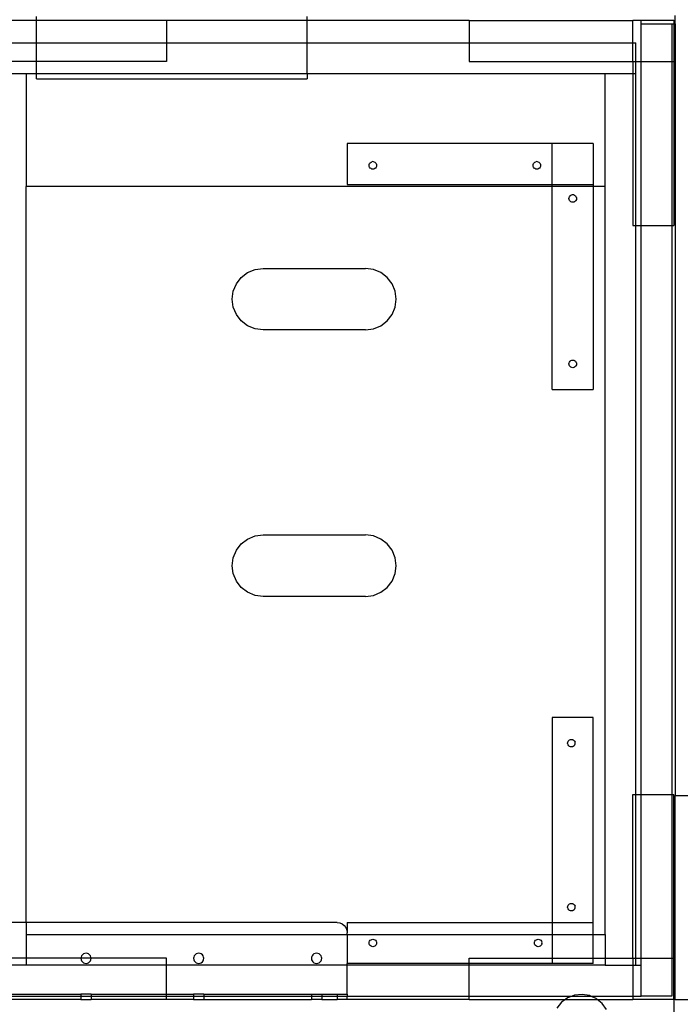
# Model space of a CAD drawing. Extents: x -144 to 144, y -73 to 73.
# Drawn here: x -88 to -72, y 0 to 24 of the extents above; entities that cross this region are included whole.
import ezdxf

# ---------------------------------------------------------------- set-up
doc = ezdxf.new("R2010")
doc.units = 0
doc.header["$MEASUREMENT"] = 0
doc.layers.get('0').update_dxf_attribs({"linetype": 'CONTINUOUS'})

msp = doc.modelspace()

# ---------------------------------------------------------------- linework, layer by layer
for p, q in [((-87.568, 24.438), (-87.568, 24.541)), ((-80.968, 24.438), (-80.968, 24.541)), ((-71.985, 24.438), (-71.985, 24.563)), ((-87.568, 24.438), (-88.397, 24.438)), ((-84.397, 24.438), (-87.568, 24.438)), ((-87.568, 23.891), (-87.568, 24.438)), ((-84.397, 24.438), (-84.397, 23.891)), ((-80.968, 24.438), (-84.397, 24.438)), ((-80.968, 23.891), (-80.968, 24.438)), ((-77.015, 24.438), (-80.968, 24.438)), ((-77.015, 24.438), (-73.015, 24.438)), ((-77.015, 24.438), (-77.015, 23.891)), ((-73.015, 23.891), (-73.015, 24.438)), ((-72.814, 24.438), (-73.015, 24.438)), ((-72.814, 24.359), (-72.814, 24.438)), ((-72.015, 24.438), (-72.814, 24.438)), ((-72.814, 24.359), (-72.064, 24.359)), ((-72.814, 23.438), (-72.814, 24.359)), ((-72.064, 24.359), (-72.015, 24.359)), ((-72.064, 24.359), (-72.064, 23.438)), ((-72.015, 24.438), (-72.015, 24.359)), ((-72.015, 24.438), (-71.985, 24.438)), ((-72.015, 24.359), (-72.015, 23.438)), ((-72.015, 24.359), (-71.985, 24.359)), ((-71.985, 24.359), (-71.985, 24.438)), ((-71.985, 24.359), (-71.985, 5.534)), ((-88.397, 23.891), (-87.568, 23.891)), ((-87.568, 23.438), (-87.568, 23.891)), ((-87.568, 23.891), (-84.397, 23.891)), ((-84.397, 23.891), (-84.397, 23.438)), ((-84.397, 23.891), (-80.968, 23.891)), ((-80.968, 23.142), (-80.968, 23.891)), ((-80.968, 23.891), (-77.015, 23.891)), ((-77.015, 23.891), (-77.015, 23.438)), ((-77.015, 23.891), (-73.015, 23.891)), ((-73.015, 23.438), (-73.015, 23.891)), ((-73.015, 23.891), (-72.943, 23.891)), ((-72.943, 23.438), (-72.943, 23.891)), ((-87.568, 23.438), (-88.397, 23.438)), ((-84.397, 23.438), (-87.568, 23.438)), ((-87.568, 23.142), (-87.568, 23.438)), ((-77.015, 23.438), (-73.015, 23.438)), ((-73.015, 23.438), (-73.015, 23.141)), ((-73.015, 23.438), (-72.943, 23.438)), ((-72.943, 23.141), (-72.943, 23.438)), ((-72.943, 23.438), (-72.814, 23.438)), ((-72.814, 23.438), (-72.064, 23.438)), ((-72.814, 19.438), (-72.814, 23.438)), ((-72.064, 23.438), (-72.015, 23.438)), ((-72.064, 23.438), (-72.064, 19.438)), ((-72.015, 23.438), (-72.015, 19.438)), ((-87.818, 23.141), (-88.397, 23.141)), ((-87.568, 23.142), (-87.818, 23.141)), ((-87.818, 23.141), (-87.818, 20.391)), ((-87.568, 23.017), (-87.568, 23.142)), ((-80.968, 23.142), (-87.568, 23.142)), ((-80.968, 23.142), (-80.968, 23.017)), ((-73.693, 23.141), (-80.968, 23.142)), ((-73.693, 20.391), (-73.693, 23.141)), ((-73.015, 23.141), (-73.693, 23.141)), ((-73.015, 23.141), (-73.015, 19.438)), ((-72.943, 23.141), (-73.015, 23.141)), ((-72.943, 19.438), (-72.943, 23.141)), ((-87.568, 23.017), (-80.968, 23.017)), ((-74.985, 21.438), (-79.985, 21.438)), ((-79.985, 21.438), (-79.985, 20.438)), ((-74.985, 20.438), (-74.985, 21.438)), ((-73.985, 21.438), (-74.985, 21.438)), ((-73.985, 21.438), (-73.985, 20.438)), ((-79.452, 20.905), (-79.449, 20.929)), ((-79.449, 20.881), (-79.452, 20.905)), ((-79.449, 20.929), (-79.44, 20.951)), ((-79.44, 20.951), (-79.425, 20.97)), ((-79.425, 20.97), (-79.406, 20.984)), ((-79.406, 20.984), (-79.384, 20.994)), ((-79.36, 20.997), (-79.384, 20.994)), ((-79.337, 20.994), (-79.36, 20.997)), ((-79.337, 20.994), (-79.315, 20.984)), ((-79.315, 20.984), (-79.296, 20.97)), ((-79.296, 20.97), (-79.281, 20.951)), ((-79.281, 20.951), (-79.272, 20.929)), ((-79.272, 20.929), (-79.269, 20.905)), ((-79.269, 20.905), (-79.272, 20.881)), ((-75.452, 20.905), (-75.449, 20.929)), ((-75.449, 20.881), (-75.452, 20.905)), ((-75.449, 20.929), (-75.44, 20.951)), ((-75.44, 20.951), (-75.425, 20.97)), ((-75.425, 20.97), (-75.406, 20.984)), ((-75.406, 20.984), (-75.384, 20.994)), ((-75.36, 20.997), (-75.384, 20.994)), ((-75.337, 20.994), (-75.36, 20.997)), ((-75.337, 20.994), (-75.315, 20.984)), ((-75.315, 20.984), (-75.296, 20.97)), ((-75.296, 20.97), (-75.281, 20.951)), ((-75.281, 20.951), (-75.272, 20.929)), ((-75.272, 20.929), (-75.269, 20.905)), ((-75.269, 20.905), (-75.272, 20.881)), ((-79.44, 20.859), (-79.449, 20.881)), ((-79.425, 20.84), (-79.44, 20.859)), ((-79.406, 20.826), (-79.425, 20.84)), ((-79.384, 20.817), (-79.406, 20.826)), ((-79.36, 20.814), (-79.384, 20.817)), ((-79.337, 20.817), (-79.36, 20.814)), ((-79.315, 20.826), (-79.337, 20.817)), ((-79.296, 20.84), (-79.315, 20.826)), ((-79.281, 20.859), (-79.296, 20.84)), ((-79.272, 20.881), (-79.281, 20.859)), ((-75.44, 20.859), (-75.449, 20.881)), ((-75.425, 20.84), (-75.44, 20.859)), ((-75.406, 20.826), (-75.425, 20.84)), ((-75.384, 20.817), (-75.406, 20.826)), ((-75.36, 20.814), (-75.384, 20.817)), ((-75.337, 20.817), (-75.36, 20.814)), ((-75.315, 20.826), (-75.337, 20.817)), ((-75.296, 20.84), (-75.315, 20.826)), ((-75.281, 20.859), (-75.296, 20.84)), ((-75.272, 20.881), (-75.281, 20.859)), ((-79.985, 20.438), (-74.985, 20.438)), ((-74.985, 20.438), (-73.985, 20.438)), ((-74.985, 20.391), (-74.985, 20.438)), ((-73.985, 20.438), (-73.985, 20.391)), ((-74.985, 20.391), (-87.818, 20.391)), ((-87.818, 2.437), (-87.818, 20.391)), ((-74.985, 15.438), (-74.985, 20.391)), ((-73.985, 20.391), (-74.985, 20.391)), ((-74.531, 20.175), (-74.509, 20.184)), ((-74.485, 20.188), (-74.509, 20.184)), ((-74.462, 20.184), (-74.485, 20.188)), ((-74.462, 20.184), (-74.44, 20.175)), ((-73.985, 20.391), (-73.985, 15.438)), ((-73.693, 20.391), (-73.985, 20.391)), ((-73.693, 2.141), (-73.693, 20.391)), ((-74.577, 20.096), (-74.574, 20.12)), ((-74.574, 20.072), (-74.577, 20.096)), ((-74.574, 20.12), (-74.565, 20.142)), ((-74.565, 20.05), (-74.574, 20.072)), ((-74.565, 20.142), (-74.55, 20.161)), ((-74.55, 20.031), (-74.565, 20.05)), ((-74.55, 20.161), (-74.531, 20.175)), ((-74.531, 20.017), (-74.55, 20.031)), ((-74.509, 20.008), (-74.531, 20.017)), ((-74.485, 20.005), (-74.509, 20.008)), ((-74.462, 20.008), (-74.485, 20.005)), ((-74.44, 20.017), (-74.462, 20.008)), ((-74.44, 20.175), (-74.421, 20.161)), ((-74.421, 20.031), (-74.44, 20.017)), ((-74.421, 20.161), (-74.406, 20.142)), ((-74.406, 20.05), (-74.421, 20.031)), ((-74.406, 20.142), (-74.397, 20.12)), ((-74.397, 20.072), (-74.406, 20.05)), ((-74.397, 20.12), (-74.394, 20.096)), ((-74.394, 20.096), (-74.397, 20.072)), ((-73.015, 19.438), (-72.943, 19.438)), ((-72.943, 19.438), (-72.814, 19.438)), ((-72.943, 5.563), (-72.943, 19.438)), ((-72.814, 19.438), (-72.064, 19.438)), ((-72.814, 5.563), (-72.814, 19.438)), ((-72.064, 19.438), (-72.015, 19.438)), ((-72.064, 19.438), (-72.064, 5.563)), ((-82.573, 18.172), (-82.417, 18.291)), ((-82.417, 18.291), (-82.236, 18.366)), ((-82.236, 18.366), (-82.042, 18.391)), ((-82.042, 18.391), (-79.542, 18.391)), ((-79.348, 18.366), (-79.542, 18.391)), ((-79.167, 18.291), (-79.348, 18.366)), ((-79.012, 18.172), (-79.167, 18.291)), ((-82.767, 17.836), (-82.692, 18.016)), ((-82.692, 18.016), (-82.573, 18.172)), ((-78.893, 18.016), (-79.012, 18.172)), ((-78.818, 17.836), (-78.893, 18.016)), ((-82.792, 17.641), (-82.767, 17.836)), ((-78.792, 17.641), (-78.818, 17.836)), ((-82.767, 17.447), (-82.792, 17.641)), ((-78.818, 17.447), (-78.792, 17.641)), ((-82.692, 17.266), (-82.767, 17.447)), ((-78.893, 17.266), (-78.818, 17.447)), ((-82.573, 17.111), (-82.692, 17.266)), ((-82.417, 16.992), (-82.573, 17.111)), ((-79.167, 16.992), (-79.012, 17.111)), ((-79.012, 17.111), (-78.893, 17.266)), ((-82.236, 16.917), (-82.417, 16.992)), ((-82.042, 16.891), (-82.236, 16.917)), ((-79.542, 16.891), (-82.042, 16.891)), ((-79.542, 16.891), (-79.348, 16.917)), ((-79.348, 16.917), (-79.167, 16.992)), ((-74.574, 16.086), (-74.565, 16.108)), ((-74.565, 16.108), (-74.55, 16.127)), ((-74.55, 16.127), (-74.531, 16.142)), ((-74.531, 16.142), (-74.509, 16.151)), ((-74.509, 16.151), (-74.485, 16.154)), ((-74.485, 16.154), (-74.462, 16.151)), ((-74.462, 16.151), (-74.44, 16.142)), ((-74.44, 16.142), (-74.421, 16.127)), ((-74.421, 16.127), (-74.406, 16.108)), ((-74.406, 16.108), (-74.397, 16.086)), ((-74.577, 16.063), (-74.574, 16.086)), ((-74.574, 16.039), (-74.577, 16.063)), ((-74.565, 16.017), (-74.574, 16.039)), ((-74.55, 15.998), (-74.565, 16.017)), ((-74.531, 15.983), (-74.55, 15.998)), ((-74.509, 15.974), (-74.531, 15.983)), ((-74.485, 15.971), (-74.509, 15.974)), ((-74.462, 15.974), (-74.485, 15.971)), ((-74.44, 15.983), (-74.462, 15.974)), ((-74.421, 15.998), (-74.44, 15.983)), ((-74.406, 16.017), (-74.421, 15.998)), ((-74.397, 16.039), (-74.406, 16.017)), ((-74.397, 16.086), (-74.394, 16.063)), ((-74.394, 16.063), (-74.397, 16.039)), ((-74.985, 15.438), (-73.985, 15.438)), ((-82.573, 11.672), (-82.417, 11.791)), ((-82.417, 11.791), (-82.236, 11.866)), ((-82.236, 11.866), (-82.042, 11.891)), ((-82.042, 11.891), (-79.542, 11.891)), ((-79.348, 11.866), (-79.542, 11.891)), ((-79.167, 11.791), (-79.348, 11.866)), ((-79.012, 11.672), (-79.167, 11.791)), ((-82.692, 11.516), (-82.573, 11.672)), ((-78.893, 11.516), (-79.012, 11.672)), ((-82.792, 11.141), (-82.767, 11.336)), ((-82.767, 11.336), (-82.692, 11.516)), ((-78.818, 11.336), (-78.893, 11.516)), ((-78.792, 11.141), (-78.818, 11.336)), ((-82.767, 10.947), (-82.792, 11.141)), ((-78.818, 10.947), (-78.792, 11.141)), ((-82.692, 10.766), (-82.767, 10.947)), ((-78.893, 10.766), (-78.818, 10.947)), ((-82.573, 10.611), (-82.692, 10.766)), ((-82.417, 10.492), (-82.573, 10.611)), ((-79.167, 10.492), (-79.012, 10.611)), ((-79.012, 10.611), (-78.893, 10.766)), ((-82.236, 10.417), (-82.417, 10.492)), ((-82.042, 10.391), (-82.236, 10.417)), ((-79.542, 10.391), (-82.042, 10.391)), ((-79.542, 10.391), (-79.348, 10.417)), ((-79.348, 10.417), (-79.167, 10.492)), ((-73.985, 7.437), (-74.985, 7.437)), ((-74.985, 7.437), (-74.985, 2.437)), ((-73.985, 2.437), (-73.985, 7.437)), ((-74.609, 6.812), (-74.606, 6.836)), ((-74.606, 6.789), (-74.609, 6.812)), ((-74.606, 6.836), (-74.597, 6.858)), ((-74.597, 6.767), (-74.606, 6.789)), ((-74.597, 6.858), (-74.582, 6.877)), ((-74.582, 6.748), (-74.597, 6.767)), ((-74.582, 6.877), (-74.563, 6.892)), ((-74.563, 6.733), (-74.582, 6.748)), ((-74.563, 6.892), (-74.541, 6.901)), ((-74.541, 6.724), (-74.563, 6.733)), ((-74.541, 6.901), (-74.518, 6.904)), ((-74.518, 6.904), (-74.494, 6.901)), ((-74.494, 6.901), (-74.472, 6.892)), ((-74.472, 6.733), (-74.494, 6.724)), ((-74.472, 6.892), (-74.453, 6.877)), ((-74.453, 6.748), (-74.472, 6.733)), ((-74.453, 6.877), (-74.439, 6.858)), ((-74.439, 6.767), (-74.453, 6.748)), ((-74.439, 6.858), (-74.429, 6.836)), ((-74.429, 6.789), (-74.439, 6.767)), ((-74.426, 6.812), (-74.429, 6.836)), ((-74.429, 6.789), (-74.426, 6.812)), ((-74.518, 6.721), (-74.541, 6.724)), ((-74.494, 6.724), (-74.518, 6.721)), ((-73.015, 1.563), (-73.015, 5.563)), ((-73.015, 5.563), (-72.943, 5.563)), ((-72.943, 5.563), (-72.814, 5.563)), ((-72.943, 1.563), (-72.943, 5.563)), ((-72.814, 5.563), (-72.064, 5.563)), ((-72.814, 1.563), (-72.814, 5.563)), ((-72.064, 5.563), (-72.015, 5.563)), ((-72.064, 5.563), (-72.064, 1.563)), ((-72.015, 1.563), (-72.015, 5.563)), ((-71.985, 0.562), (-71.985, 5.534)), ((-71.985, 5.534), (-70.985, 5.534)), ((-74.582, 2.877), (-74.563, 2.892)), ((-74.563, 2.892), (-74.541, 2.901)), ((-74.541, 2.901), (-74.518, 2.904)), ((-74.518, 2.904), (-74.494, 2.901)), ((-74.494, 2.901), (-74.472, 2.892)), ((-74.472, 2.892), (-74.453, 2.877)), ((-74.609, 2.812), (-74.606, 2.836)), ((-74.606, 2.789), (-74.609, 2.812)), ((-74.606, 2.836), (-74.597, 2.858)), ((-74.597, 2.767), (-74.606, 2.789)), ((-74.597, 2.858), (-74.582, 2.877)), ((-74.582, 2.748), (-74.597, 2.767)), ((-74.563, 2.733), (-74.582, 2.748)), ((-74.541, 2.724), (-74.563, 2.733)), ((-74.518, 2.721), (-74.541, 2.724)), ((-74.494, 2.724), (-74.518, 2.721)), ((-74.472, 2.733), (-74.494, 2.724)), ((-74.453, 2.748), (-74.472, 2.733)), ((-74.453, 2.877), (-74.439, 2.858)), ((-74.439, 2.767), (-74.453, 2.748)), ((-74.439, 2.858), (-74.429, 2.836)), ((-74.429, 2.789), (-74.439, 2.767)), ((-74.426, 2.812), (-74.429, 2.836)), ((-74.429, 2.789), (-74.426, 2.812)), ((-87.818, 2.437), (-88.397, 2.437)), ((-80.235, 2.437), (-87.818, 2.437)), ((-87.818, 2.437), (-87.818, 2.141)), ((-80.235, 2.437), (-80.171, 2.429)), ((-80.171, 2.429), (-80.11, 2.404)), ((-80.11, 2.404), (-80.059, 2.364)), ((-79.985, 2.437), (-74.985, 2.437)), ((-79.985, 2.437), (-79.985, 2.188)), ((-74.985, 2.437), (-73.985, 2.437)), ((-74.985, 2.437), (-74.985, 2.141)), ((-73.985, 2.141), (-73.985, 2.437)), ((-80.059, 2.364), (-80.019, 2.313)), ((-80.019, 2.313), (-79.994, 2.252)), ((-79.994, 2.252), (-79.985, 2.188)), ((-79.985, 2.141), (-79.985, 2.188)), ((-87.818, 2.141), (-79.985, 2.141)), ((-87.818, 2.141), (-87.818, 1.563)), ((-79.985, 2.141), (-79.985, 1.437)), ((-79.985, 2.141), (-74.985, 2.141)), ((-79.452, 1.937), (-79.449, 1.961)), ((-79.449, 1.914), (-79.452, 1.937)), ((-79.449, 1.961), (-79.44, 1.983)), ((-79.44, 1.983), (-79.425, 2.002)), ((-79.425, 2.002), (-79.406, 2.017)), ((-79.406, 2.017), (-79.384, 2.026)), ((-79.384, 2.026), (-79.36, 2.029)), ((-79.36, 2.029), (-79.337, 2.026)), ((-79.337, 2.026), (-79.315, 2.017)), ((-79.315, 2.017), (-79.296, 2.002)), ((-79.296, 2.002), (-79.281, 1.983)), ((-79.281, 1.983), (-79.272, 1.961)), ((-79.272, 1.961), (-79.269, 1.937)), ((-79.269, 1.937), (-79.272, 1.914)), ((-75.418, 1.937), (-75.415, 1.961)), ((-75.415, 1.914), (-75.418, 1.937)), ((-75.415, 1.961), (-75.406, 1.983)), ((-75.406, 1.983), (-75.392, 2.002)), ((-75.392, 2.002), (-75.373, 2.017)), ((-75.373, 2.017), (-75.351, 2.026)), ((-75.351, 2.026), (-75.327, 2.029)), ((-75.327, 2.029), (-75.303, 2.026)), ((-75.303, 2.026), (-75.281, 2.017)), ((-75.281, 2.017), (-75.262, 2.002)), ((-75.262, 2.002), (-75.248, 1.983)), ((-75.248, 1.983), (-75.238, 1.961)), ((-75.235, 1.937), (-75.238, 1.961)), ((-75.238, 1.914), (-75.235, 1.937)), ((-74.985, 2.141), (-74.985, 1.563)), ((-74.985, 2.141), (-73.985, 2.141)), ((-73.985, 1.563), (-73.985, 2.141)), ((-73.985, 2.141), (-73.693, 2.141)), ((-73.693, 2.141), (-73.693, 1.563)), ((-86.393, 1.683), (-86.423, 1.671)), ((-86.36, 1.688), (-86.393, 1.683)), ((-86.328, 1.683), (-86.36, 1.688)), ((-86.298, 1.671), (-86.328, 1.683)), ((-83.643, 1.683), (-83.673, 1.671)), ((-83.61, 1.688), (-83.643, 1.683)), ((-83.578, 1.683), (-83.61, 1.688)), ((-83.548, 1.671), (-83.578, 1.683)), ((-80.768, 1.683), (-80.798, 1.671)), ((-80.735, 1.688), (-80.768, 1.683)), ((-80.703, 1.683), (-80.735, 1.688)), ((-80.673, 1.671), (-80.703, 1.683)), ((-79.44, 1.892), (-79.449, 1.914)), ((-79.425, 1.873), (-79.44, 1.892)), ((-79.406, 1.858), (-79.425, 1.873)), ((-79.384, 1.849), (-79.406, 1.858)), ((-79.36, 1.846), (-79.384, 1.849)), ((-79.337, 1.849), (-79.36, 1.846)), ((-79.315, 1.858), (-79.337, 1.849)), ((-79.296, 1.873), (-79.315, 1.858)), ((-79.281, 1.892), (-79.296, 1.873)), ((-79.272, 1.914), (-79.281, 1.892)), ((-75.406, 1.892), (-75.415, 1.914)), ((-75.392, 1.873), (-75.406, 1.892)), ((-75.373, 1.858), (-75.392, 1.873)), ((-75.351, 1.849), (-75.373, 1.858)), ((-75.327, 1.846), (-75.351, 1.849)), ((-75.303, 1.849), (-75.327, 1.846)), ((-75.281, 1.858), (-75.303, 1.849)), ((-75.262, 1.873), (-75.281, 1.858)), ((-75.248, 1.892), (-75.262, 1.873)), ((-75.238, 1.914), (-75.248, 1.892)), ((-87.818, 1.563), (-88.397, 1.563)), ((-87.818, 1.563), (-87.818, 1.392)), ((-86.485, 1.563), (-87.818, 1.563)), ((-86.481, 1.595), (-86.485, 1.563)), ((-86.485, 1.563), (-86.481, 1.53)), ((-86.235, 1.563), (-86.485, 1.563)), ((-86.469, 1.625), (-86.481, 1.595)), ((-86.481, 1.53), (-86.469, 1.5)), ((-86.449, 1.651), (-86.469, 1.625)), ((-86.469, 1.5), (-86.449, 1.474)), ((-86.423, 1.671), (-86.449, 1.651)), ((-86.449, 1.474), (-86.423, 1.454)), ((-86.423, 1.454), (-86.393, 1.442)), ((-86.393, 1.442), (-86.36, 1.437)), ((-86.36, 1.437), (-86.328, 1.442)), ((-86.328, 1.442), (-86.298, 1.454)), ((-86.272, 1.651), (-86.298, 1.671)), ((-86.298, 1.454), (-86.272, 1.474)), ((-86.252, 1.625), (-86.272, 1.651)), ((-86.272, 1.474), (-86.252, 1.5)), ((-86.24, 1.595), (-86.252, 1.625)), ((-86.252, 1.5), (-86.24, 1.53)), ((-86.235, 1.563), (-86.24, 1.595)), ((-86.24, 1.53), (-86.235, 1.563)), ((-84.397, 1.563), (-86.235, 1.563)), ((-84.397, 1.392), (-84.397, 1.563)), ((-83.731, 1.595), (-83.735, 1.563)), ((-83.735, 1.563), (-83.731, 1.53)), ((-83.719, 1.625), (-83.731, 1.595)), ((-83.731, 1.53), (-83.719, 1.5)), ((-83.699, 1.651), (-83.719, 1.625)), ((-83.719, 1.5), (-83.699, 1.474)), ((-83.673, 1.671), (-83.699, 1.651)), ((-83.699, 1.474), (-83.673, 1.454)), ((-83.673, 1.454), (-83.643, 1.442)), ((-83.643, 1.442), (-83.61, 1.437)), ((-83.61, 1.437), (-83.578, 1.442)), ((-83.578, 1.442), (-83.548, 1.454)), ((-83.522, 1.651), (-83.548, 1.671)), ((-83.548, 1.454), (-83.522, 1.474)), ((-83.502, 1.625), (-83.522, 1.651)), ((-83.522, 1.474), (-83.502, 1.5)), ((-83.49, 1.595), (-83.502, 1.625)), ((-83.502, 1.5), (-83.49, 1.53)), ((-83.485, 1.563), (-83.49, 1.595)), ((-83.49, 1.53), (-83.485, 1.563)), ((-80.856, 1.595), (-80.86, 1.563)), ((-80.86, 1.563), (-80.856, 1.53)), ((-80.844, 1.625), (-80.856, 1.595)), ((-80.856, 1.53), (-80.844, 1.5)), ((-80.824, 1.651), (-80.844, 1.625)), ((-80.844, 1.5), (-80.824, 1.474)), ((-80.798, 1.671), (-80.824, 1.651)), ((-80.824, 1.474), (-80.798, 1.454)), ((-80.798, 1.454), (-80.768, 1.442)), ((-80.768, 1.442), (-80.735, 1.437)), ((-80.735, 1.437), (-80.703, 1.442)), ((-80.703, 1.442), (-80.673, 1.454)), ((-80.647, 1.651), (-80.673, 1.671)), ((-80.673, 1.454), (-80.647, 1.474)), ((-80.627, 1.625), (-80.647, 1.651)), ((-80.647, 1.474), (-80.627, 1.5)), ((-80.615, 1.595), (-80.627, 1.625)), ((-80.627, 1.5), (-80.615, 1.53)), ((-80.61, 1.563), (-80.615, 1.595)), ((-80.615, 1.53), (-80.61, 1.563)), ((-77.015, 1.563), (-74.985, 1.563)), ((-77.015, 1.437), (-77.015, 1.563)), ((-74.985, 1.563), (-74.985, 1.437)), ((-74.985, 1.563), (-73.985, 1.563)), ((-73.985, 1.437), (-73.985, 1.563)), ((-73.985, 1.563), (-73.693, 1.563)), ((-73.693, 1.563), (-73.693, 1.392)), ((-73.693, 1.563), (-73.015, 1.563)), ((-73.015, 1.563), (-73.015, 1.392)), ((-73.015, 1.563), (-72.943, 1.563)), ((-72.943, 1.392), (-72.943, 1.563)), ((-72.943, 1.563), (-72.814, 1.563)), ((-72.814, 1.392), (-72.814, 1.563)), ((-72.814, 1.563), (-72.064, 1.563)), ((-72.064, 1.563), (-72.064, 0.642)), ((-72.064, 1.563), (-72.015, 1.563)), ((-72.015, 0.562), (-72.015, 1.563)), ((-87.818, 1.392), (-88.397, 1.392)), ((-84.397, 1.392), (-87.818, 1.392)), ((-79.985, 1.392), (-84.397, 1.392)), ((-84.397, 0.688), (-84.397, 1.392)), ((-77.015, 1.437), (-79.985, 1.437)), ((-79.985, 1.392), (-79.985, 1.437)), ((-79.985, 0.688), (-79.985, 1.392)), ((-77.015, 1.392), (-79.985, 1.392)), ((-74.985, 1.437), (-77.015, 1.437)), ((-77.015, 1.392), (-77.015, 1.437)), ((-77.015, 0.642), (-77.015, 1.392)), ((-73.693, 1.392), (-77.015, 1.392)), ((-73.985, 1.437), (-74.985, 1.437)), ((-73.693, 1.392), (-73.015, 1.392)), ((-73.015, 1.392), (-72.943, 1.392)), ((-73.015, 1.392), (-73.015, 0.642)), ((-72.943, 1.392), (-72.814, 1.392)), ((-72.814, 0.642), (-72.814, 1.392)), ((-88.397, 0.688), (-86.485, 0.688)), ((-88.397, 0.642), (-86.485, 0.642)), ((-86.485, 0.562), (-88.397, 0.562)), ((-86.485, 0.688), (-86.485, 0.642)), ((-86.235, 0.688), (-86.485, 0.688)), ((-86.485, 0.642), (-86.485, 0.562)), ((-86.485, 0.642), (-86.235, 0.642)), ((-86.485, 0.562), (-86.235, 0.562)), ((-86.235, 0.688), (-86.235, 0.642)), ((-86.235, 0.688), (-84.397, 0.688)), ((-86.235, 0.642), (-86.235, 0.562)), ((-86.235, 0.642), (-84.397, 0.642)), ((-84.397, 0.562), (-86.235, 0.562)), ((-84.397, 0.642), (-84.397, 0.688)), ((-84.397, 0.688), (-83.735, 0.688)), ((-84.397, 0.562), (-84.397, 0.642)), ((-84.397, 0.642), (-83.735, 0.642)), ((-83.735, 0.562), (-84.397, 0.562)), ((-83.735, 0.688), (-83.735, 0.642)), ((-83.485, 0.688), (-83.735, 0.688)), ((-83.735, 0.642), (-83.735, 0.562)), ((-83.735, 0.642), (-83.485, 0.642)), ((-83.735, 0.562), (-83.485, 0.562)), ((-83.485, 0.688), (-83.485, 0.642)), ((-83.485, 0.688), (-80.86, 0.688)), ((-83.485, 0.642), (-83.485, 0.562)), ((-83.485, 0.642), (-80.86, 0.642)), ((-83.485, 0.562), (-80.86, 0.562)), ((-80.86, 0.688), (-80.86, 0.642)), ((-80.86, 0.688), (-80.61, 0.688)), ((-80.86, 0.642), (-80.86, 0.562)), ((-80.86, 0.642), (-80.61, 0.642)), ((-80.61, 0.562), (-80.86, 0.562)), ((-80.61, 0.688), (-80.61, 0.642)), ((-80.61, 0.688), (-80.235, 0.688)), ((-80.61, 0.642), (-80.61, 0.562)), ((-80.61, 0.642), (-80.235, 0.642)), ((-80.61, 0.562), (-80.235, 0.562)), ((-80.235, 0.688), (-80.235, 0.642)), ((-80.235, 0.688), (-79.985, 0.688)), ((-80.235, 0.642), (-80.235, 0.562)), ((-80.235, 0.642), (-79.985, 0.642)), ((-79.985, 0.562), (-80.235, 0.562)), ((-79.985, 0.688), (-79.985, 0.642)), ((-79.985, 0.562), (-79.985, 0.642)), ((-79.985, 0.642), (-77.015, 0.642)), ((-77.015, 0.562), (-79.985, 0.562)), ((-77.015, 0.562), (-77.015, 0.642)), ((-77.015, 0.642), (-74.495, 0.642)), ((-77.015, 0.562), (-74.658, 0.562)), ((-74.758, 0.49), (-74.873, 0.347)), ((-74.658, 0.562), (-74.758, 0.49)), ((-74.61, 0.597), (-74.658, 0.562)), ((-74.658, 0.562), (-73.89, 0.562)), ((-74.495, 0.642), (-74.61, 0.597)), ((-74.44, 0.663), (-74.495, 0.642)), ((-74.495, 0.642), (-74.051, 0.642)), ((-74.258, 0.682), (-74.44, 0.663)), ((-74.077, 0.653), (-74.258, 0.682)), ((-74.051, 0.642), (-74.077, 0.653)), ((-74.051, 0.642), (-73.015, 0.642)), ((-73.91, 0.579), (-74.051, 0.642)), ((-73.89, 0.562), (-73.91, 0.579)), ((-73.89, 0.562), (-73.015, 0.562)), ((-73.768, 0.464), (-73.89, 0.562)), ((-73.015, 0.642), (-73.015, 0.562)), ((-73.015, 0.642), (-72.814, 0.642)), ((-72.015, 0.562), (-73.015, 0.562)), ((-72.064, 0.642), (-72.814, 0.642)), ((-72.015, 0.562), (-72.015, -0.563)), ((-71.985, 0.562), (-72.015, 0.562)), ((-71.985, 0.562), (-70.185, 0.562)), ((-73.661, 0.316), (-73.768, 0.464))]:
    msp.add_line(p, q)

doc.saveas('drawing.dxf')
